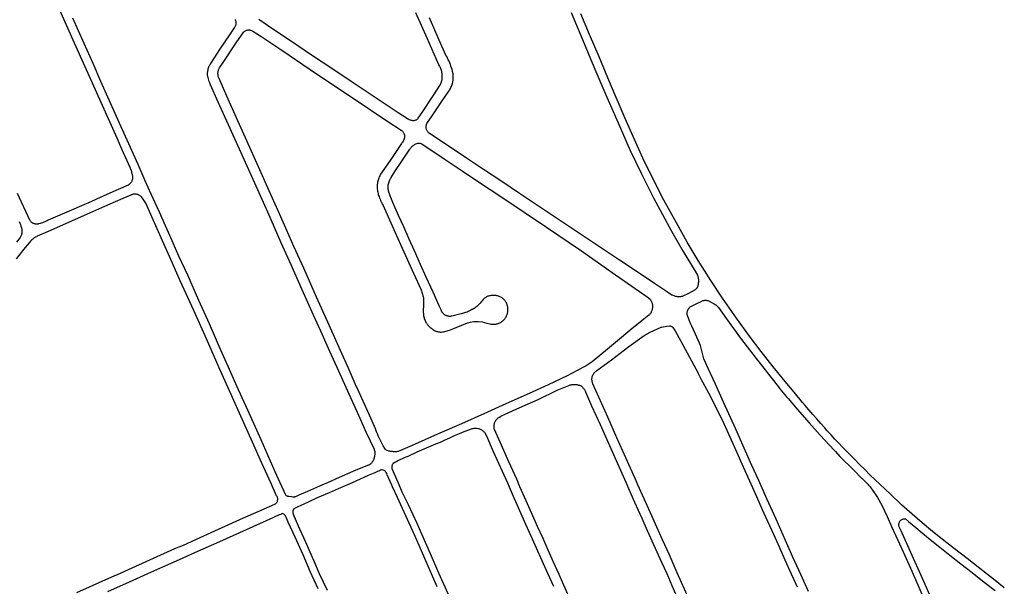
# Model space of a CAD drawing. Units: inches. Extents: x 326449 to 344106, y 4676980 to 4689628.
# Drawn here: x 331212 to 332032, y 4683943 to 4684415 of the extents above; entities that cross this region are included whole.
import ezdxf

# ---------------------------------------------------------------- set-up
doc = ezdxf.new("R2010")
doc.units = ezdxf.units.IN
doc.header["$MEASUREMENT"] = 0
doc.layers.add('Edge_of_Pavement', color=7, linetype='Continuous')

msp = doc.modelspace()

# ---------------------------------------------------------------- linework, layer by layer
at = {"layer": 'Edge_of_Pavement'}
for points in [[(331242.8828, 4684428.3525), (331257.3045, 4684395.892), (331268.5784, 4684370.7291), (331279.2912, 4684346.6612), (331292.6717, 4684316.7186), (331296.5493, 4684307.7439), (331303.4531, 4684292.4926), (331303.5549, 4684292.3014), (331303.8779, 4684291.6401), (331304.1645, 4684290.9621), (331304.4138, 4684290.2696), (331304.6252, 4684289.5646), (331304.7979, 4684288.8491), (331305.0019, 4684287.9082), (331305.3656, 4684286.3823), (331305.7682, 4684284.8661), (331305.8093, 4684284.4505), (331305.8278, 4684283.9061), (331305.8063, 4684283.3617), (331305.745, 4684282.8203), (331305.6441, 4684282.2849), (331305.5042, 4684281.7584), (331305.3261, 4684281.2435), (331305.1107, 4684280.743), (331304.8592, 4684280.2597), (331304.5729, 4684279.7961), (331304.2534, 4684279.3548), (331303.9024, 4684278.9381), (331303.5218, 4684278.5482), (331303.1136, 4684278.1873), (331302.6801, 4684277.8573), (331302.2235, 4684277.56), (331293.7734, 4684273.7424), (331281.8225, 4684268.4116), (331269.0589, 4684262.8247), (331249.0863, 4684253.9596), (331235.4196, 4684248.1739), (331234.7283, 4684247.7993), (331233.7721, 4684247.3203), (331232.7987, 4684246.8772), (331231.8096, 4684246.4705), (331230.806, 4684246.1008), (331229.7895, 4684245.7686), (331228.7613, 4684245.4745), (331227.7231, 4684245.2187), (331227.5969, 4684245.1822), (331227.1056, 4684245.066), (331226.6065, 4684244.9891), (331226.103, 4684244.9519), (331225.5981, 4684244.9546), (331225.095, 4684244.9973), (331224.5968, 4684245.0797), (331224.1068, 4684245.2013), (331223.6278, 4684245.3612), (331223.1631, 4684245.5585), (331222.7154, 4684245.792), (331222.2876, 4684246.0602), (331221.8823, 4684246.3614), (331221.5022, 4684246.6937), (331221.1495, 4684247.0551), (331220.8265, 4684247.4432), (331220.5353, 4684247.8557), (331220.2776, 4684248.2899), (331210.1083, 4684270.5116)], [(331410.8662, 4684415.6754), (331421.8938, 4684408.1933), (331438.0673, 4684397.3088), (331455.6491, 4684385.4929), (331473.3954, 4684373.6549), (331487.8196, 4684364.0214), (331501.107, 4684355.1663), (331514.411, 4684346.2375), (331526.9769, 4684337.8943), (331534.633, 4684332.8563), (331535.174, 4684332.5997), (331536.0508, 4684332.2197), (331536.9428, 4684331.8766), (331537.8483, 4684331.571), (331537.9375, 4684331.5449), (331538.3991, 4684331.4352), (331538.8683, 4684331.3648), (331539.3418, 4684331.3341), (331539.8161, 4684331.3434), (331540.288, 4684331.3926), (331540.7541, 4684331.4814), (331541.211, 4684331.6091), (331541.6556, 4684331.7748), (331542.0846, 4684331.9773), (331542.4951, 4684332.2153), (331542.8841, 4684332.4869), (331543.2489, 4684332.7904), (331543.5868, 4684333.1235), (331546.8524, 4684337.9058), (331555.9454, 4684351.9577), (331562.0486, 4684361.2574), (331563.0342, 4684363.4162), (331563.156, 4684363.8775), (331563.339, 4684364.6936), (331563.4828, 4684365.5176), (331563.5871, 4684366.3475), (331563.6516, 4684367.1814), (331563.6761, 4684368.0175), (331563.6607, 4684368.8538), (331563.6053, 4684369.6883), (331563.51, 4684370.5193), (331563.3752, 4684371.3448), (331563.201, 4684372.1629), (331562.988, 4684372.9717), (331562.7365, 4684373.7694), (331562.4471, 4684374.5542), (331562.1206, 4684375.3242), (331561.7577, 4684376.0778), (331561.3591, 4684376.8131), (331560.9259, 4684377.5285), (331551.0541, 4684399.9266), (331541.7008, 4684420.9742)], [(331670.9954, 4684421.2552), (331680.4431, 4684398.757), (331689.9795, 4684376.1284), (331700.5902, 4684350.8344), (331710.0598, 4684329.2707), (331720.2298, 4684306.2973), (331729.1918, 4684287.3308), (331739.4193, 4684266.8128), (331754.6463, 4684238.9906), (331764.2811, 4684222.1352), (331774.1644, 4684205.7141), (331776.0918, 4684202.362)], [(332031.609, 4683942.0924), (332022.6056, 4683949.2292), (332011.2006, 4683958.0818), (332000.5684, 4683966.3574), (331990.0352, 4683974.5815), (331979.9966, 4683982.5321), (331971.9142, 4683989.0065), (331963.3267, 4683996.1536), (331954.8877, 4684003.2319), (331946.0954, 4684011.1304), (331936.4729, 4684020.2053), (331928.2934, 4684027.9448), (331919.5992, 4684036.0792), (331915.3521, 4684040.4683), (331911.0784, 4684044.8316), (331906.7782, 4684049.1689), (331903.4575, 4684052.4826), (331900.1849, 4684055.8101), (331896.9408, 4684059.1655), (331893.7255, 4684062.5484), (331890.5393, 4684065.9586), (331887.3822, 4684069.396), (331884.2547, 4684072.8601), (331882.1275, 4684075.2508), (331878.7923, 4684078.9413), (331875.4868, 4684082.6585), (331872.2113, 4684086.4021), (331868.9659, 4684090.1718), (331865.7509, 4684093.9674), (331863.6504, 4684096.4808), (331856.5306, 4684105.0488), (331849.1279, 4684114.0038), (331840.5649, 4684124.5188), (331839.0442, 4684126.1748), (331829.1467, 4684138.8559), (331819.4913, 4684151.6964), (331808.5496, 4684166.7672), (331796.9655, 4684183.3749), (331787.2771, 4684197.9396), (331776.6323, 4684214.7269), (331767.5793, 4684229.8085), (331758.5892, 4684246.0071), (331748.1753, 4684264.8242), (331739.8705, 4684281.3185), (331730.7721, 4684299.9398), (331722.5191, 4684317.8629), (331715.8331, 4684333.0175), (331708.4673, 4684350.4615), (331701.5705, 4684366.7944), (331694.1698, 4684384.3125), (331686.297, 4684402.8135), (331679.1272, 4684420.0146)], [(331255.8775, 4684416.8504), (331265.1724, 4684395.6576), (331272.7616, 4684379.1434), (331279.209, 4684363.9761), (331287.3532, 4684345.3221), (331295.8525, 4684326.9532), (331302.527, 4684312.0923), (331310.2444, 4684294.7867), (331316.0873, 4684281.2104), (331321.0368, 4684270.2035), (331327.9121, 4684255.3013), (331332.9037, 4684243.7434), (331336.4401, 4684235.8132), (331344.051, 4684218.6568), (331351.4337, 4684202.7159), (331360.7116, 4684181.5785), (331369.5171, 4684162.1939), (331377.9702, 4684142.6343), (331386.3002, 4684124.086), (331393.7132, 4684107.2788), (331401.4104, 4684090.36), (331412.5087, 4684065.5249), (331424.3296, 4684038.8377), (331428.4061, 4684029.8795), (331431.7371, 4684022.5376), (331433.1095, 4684019.599), (331433.3996, 4684019.2796), (331433.7178, 4684018.9882), (331433.922, 4684018.8333)], [(331507.3814, 4684055.9153), (331507.2787, 4684056.5814), (331507.126, 4684057.3098), (331500.6141, 4684071.0647), (331493.0958, 4684087.9986), (331486.1079, 4684103.3694), (331477.4604, 4684122.4475), (331470.1055, 4684138.7912), (331462.5283, 4684155.8184), (331456.5507, 4684169.1229), (331447.0367, 4684190.3575), (331437.8023, 4684210.9989), (331429.6524, 4684229.4146), (331418.3143, 4684254.964), (331407.4941, 4684279.1445), (331394.9, 4684307.4368), (331385.7669, 4684327.7091), (331377.2085, 4684346.6845), (331370.8169, 4684361.0988), (331370.5318, 4684361.7112), (331370.0743, 4684362.7681), (331369.6534, 4684363.84), (331369.2695, 4684364.9257), (331368.923, 4684366.0239), (331368.6144, 4684367.1332), (331368.344, 4684368.2523), (331368.3078, 4684368.6797), (331368.2687, 4684369.4997), (331368.2695, 4684370.3207), (331368.3103, 4684371.1406), (331368.3909, 4684371.9576), (331368.5112, 4684372.7698), (331368.6709, 4684373.5751), (331368.8696, 4684374.3717), (331369.1067, 4684375.1578), (331369.3819, 4684375.9313), (331369.6943, 4684376.6906), (331370.0433, 4684377.4337), (331370.4281, 4684378.159), (331370.8476, 4684378.8647), (331378.5041, 4684390.2916), (331387.3771, 4684403.5602), (331390.6474, 4684408.5442), (331390.7195, 4684408.6436), (331391.0107, 4684409.0873), (331391.2677, 4684409.5516), (331391.489, 4684410.034), (331391.6734, 4684410.5317), (331391.8197, 4684411.0419), (331391.9273, 4684411.5616), (331391.9954, 4684412.0879), (331392.0337, 4684412.3489), (331392.0595, 4684412.7516), (331392.0453, 4684413.1549), (331391.9913, 4684413.5548), (331391.898, 4684413.9474), (331391.7664, 4684414.3289), (331391.5977, 4684414.6955), (331391.3936, 4684415.0436), (331391.1561, 4684415.3698)], [(331776.0918, 4684202.362), (331776.3386, 4684201.7433), (331776.5481, 4684201.1107), (331776.7196, 4684200.4667), (331776.8524, 4684199.8135), (331776.946, 4684199.1536), (331777.0001, 4684198.4891), (331777.0146, 4684197.8227), (331776.9893, 4684197.1566), (331776.9244, 4684196.4932), (331776.8201, 4684195.835), (331776.6767, 4684195.1843), (331776.6, 4684194.5639), (331776.4858, 4684193.9545), (331776.3334, 4684193.3536), (331776.1433, 4684192.7637), (331776.0443, 4684192.4989), (331775.9271, 4684192.151), (331775.7728, 4684191.8179), (331775.5833, 4684191.5035), (331775.3608, 4684191.2115), (331775.108, 4684190.9454), (331774.8278, 4684190.7084), (331774.5237, 4684190.5033), (331774.199, 4684190.3324), (331774.1412, 4684190.3066), (331768.5332, 4684187.2842), (331764.0769, 4684184.8949), (331763.4098, 4684184.7181), (331762.7335, 4684184.5802), (331762.0503, 4684184.4817), (331761.3626, 4684184.4229), (331760.6726, 4684184.404), (331759.9827, 4684184.4251), (331759.2952, 4684184.4861), (331758.6123, 4684184.5868), (331757.9364, 4684184.7269), (331757.2697, 4684184.9059), (331756.6145, 4684185.1231), (331755.973, 4684185.3779), (331755.3473, 4684185.6694), (331754.9145, 4684185.8977), (331751.1024, 4684188.3155), (331740.4868, 4684195.3846), (331726.0281, 4684205.1105), (331711.2761, 4684214.8433), (331692.8604, 4684227.0637), (331673.8532, 4684239.8664), (331658.7625, 4684250.0105), (331646.2298, 4684258.2062), (331627.8917, 4684270.6082), (331613.141, 4684280.3959), (331597.8679, 4684290.581), (331583.7326, 4684300.0243), (331567.6469, 4684310.7417), (331553.0965, 4684320.4698), (331552.6812, 4684320.7737), (331552.2908, 4684321.1089), (331551.9275, 4684321.4734), (331551.5937, 4684321.865), (331551.2913, 4684322.2813), (331551.0221, 4684322.7198), (331550.7877, 4684323.178), (331550.5896, 4684323.6529), (331550.429, 4684324.1418), (331550.3069, 4684324.6417), (331550.2239, 4684325.1496), (331550.1806, 4684325.6623), (331550.1773, 4684326.1769), (331550.2139, 4684326.6902), (331550.2902, 4684327.1991), (331550.4058, 4684327.7005), (331550.56, 4684328.1914), (331550.7519, 4684328.6689), (331555.2393, 4684335.2527), (331563.1396, 4684346.9123), (331569.1025, 4684355.7019), (331569.6059, 4684356.4505), (331570.0756, 4684357.2207), (331570.5108, 4684358.0109), (331570.9104, 4684358.8196), (331571.2739, 4684359.6453), (331571.6004, 4684360.4862), (331571.8893, 4684361.3408), (331572.14, 4684362.2074), (331572.3521, 4684363.0842), (331572.5251, 4684363.9695), (331572.6587, 4684364.8617), (331572.7526, 4684365.7589), (331572.8066, 4684366.6593), (331572.8207, 4684367.5613), (331572.7948, 4684368.463), (331572.729, 4684369.3627), (331572.6233, 4684370.2585), (331572.5204, 4684370.9133), (331572.1705, 4684372.3307), (331571.7821, 4684373.7382), (331571.3556, 4684375.1345), (331570.8911, 4684376.5189), (331570.3892, 4684377.89), (331569.8501, 4684379.2471), (331569.2743, 4684380.589), (331568.6622, 4684381.9146), (331568.0143, 4684383.2232), (331567.331, 4684384.5135), (331566.6513, 4684385.7187), (331561.1838, 4684398.0945), (331552.8917, 4684416.6969)], [(331514.9071, 4684059.5474), (331514.424, 4684060.3837), (331513.5458, 4684061.984), (331512.7029, 4684063.6031), (331511.8957, 4684065.2403), (331511.1245, 4684066.8948), (331510.3898, 4684068.5659), (331509.6919, 4684070.2526), (331509.031, 4684071.9542), (331508.4076, 4684073.6699), (331508.3157, 4684073.9333), (331503.0486, 4684085.7027), (331497.7511, 4684097.4583), (331492.423, 4684109.2001), (331492.0094, 4684110.1083), (331485.197, 4684125.5484), (331476.4184, 4684145.299), (331468.2622, 4684163.4399), (331459.0277, 4684184.0813), (331448.2817, 4684208.2967), (331440.1765, 4684226.2714), (331432.2691, 4684244.0764), (331426.9025, 4684256.0648), (331419.5178, 4684272.7025), (331410.7073, 4684292.6556), (331400.8716, 4684314.2461), (331392.427, 4684333.3838), (331384.3436, 4684351.5047), (331377.7782, 4684366.3264), (331377.5368, 4684366.8868), (331377.3327, 4684367.4619), (331377.1667, 4684368.0491), (331377.0395, 4684368.646), (331376.9516, 4684369.2498), (331376.9035, 4684369.8582), (331376.8953, 4684370.4683), (331376.9272, 4684371.0777), (331376.9988, 4684371.6838), (331377.11, 4684372.2838), (331377.2603, 4684372.8752), (331377.449, 4684373.4556), (331377.6752, 4684374.0223), (331377.9381, 4684374.573), (331378.2214, 4684375.0801), (331381.1153, 4684379.6512), (331392.1665, 4684395.8941), (331398.5254, 4684405.1511), (331398.9037, 4684405.4678), (331399.3064, 4684405.7528), (331399.7309, 4684406.0042), (331400.1744, 4684406.2205), (331400.6339, 4684406.4001), (331401.1064, 4684406.542), (331401.5889, 4684406.6451), (331402.0781, 4684406.7088), (331402.5709, 4684406.7327), (331403.064, 4684406.7166), (331403.5541, 4684406.6607), (331404.0382, 4684406.5653), (331404.3504, 4684406.4816), (331405.8009, 4684405.7876), (331413.2943, 4684400.8451), (331429.9949, 4684389.7649), (331453.7683, 4684373.7888), (331474.0214, 4684360.1686), (331492.0937, 4684348.1579), (331516.7892, 4684331.6284), (331530.2223, 4684322.7332), (331530.5781, 4684322.3695), (331530.9042, 4684321.9789), (331531.1986, 4684321.564), (331531.4595, 4684321.1272), (331531.6853, 4684320.6713), (331531.8746, 4684320.199), (331532.0263, 4684319.7133), (331532.1393, 4684319.2172), (331532.2131, 4684318.7138), (331532.2471, 4684318.2061), (331532.2411, 4684317.6974), (331532.1952, 4684317.1906), (331532.1096, 4684316.6891), (331531.9849, 4684316.1958), (331531.8219, 4684315.7138), (331531.7401, 4684315.5104), (331531.3739, 4684314.7533), (331530.972, 4684314.0145), (331530.5356, 4684313.2957), (331530.0655, 4684312.5984), (331529.6795, 4684312.0749), (331520.145, 4684297.9601), (331513.5138, 4684288.4751), (331512.3487, 4684286.6403), (331511.9554, 4684285.9222), (331511.5425, 4684285.0897), (331511.1657, 4684284.2401), (331510.8258, 4684283.3752), (331510.5234, 4684282.4964), (331510.2591, 4684281.6055), (331510.0333, 4684280.704), (331509.8465, 4684279.7936), (331509.6991, 4684278.876), (331509.5912, 4684277.953), (331509.5232, 4684277.0262), (331509.495, 4684276.0973), (331509.5068, 4684275.1681), (331509.5586, 4684274.2402), (331509.6503, 4684273.3155), (331509.7816, 4684272.3955), (331509.9524, 4684271.4821), (331510.1623, 4684270.5769), (331510.4109, 4684269.6815), (331510.6978, 4684268.7977), (331511.0225, 4684267.9271), (331511.401, 4684266.8007), (331511.8171, 4684265.6877), (331512.2705, 4684264.5893), (331512.7604, 4684263.5068), (331513.2865, 4684262.4414), (331513.8481, 4684261.3943), (331514.3372, 4684260.5458), (331520.9287, 4684246.0535), (331530.4064, 4684224.8381), (331539.6588, 4684204.178), (331545.9516, 4684190.2427), (331546.3442, 4684189.3267), (331546.6998, 4684188.3957), (331547.0178, 4684187.4511), (331547.2978, 4684186.4946), (331547.5391, 4684185.5276), (331547.7416, 4684184.5517), (331547.9048, 4684183.5685), (331548.0285, 4684182.5795), (331548.1125, 4684181.5864), (331548.1566, 4684180.5907), (331548.1608, 4684179.5941), (331548.1251, 4684178.5981), (331548.0495, 4684177.6044), (331547.9897, 4684177.0488), (331547.8987, 4684175.6733), (331547.846, 4684174.2955), (331547.8316, 4684172.9167), (331547.8556, 4684171.538), (331547.9179, 4684170.1606), (331547.9741, 4684169.3301), (331548.102, 4684168.5263), (331548.2691, 4684167.7296), (331548.4749, 4684166.9421), (331548.7189, 4684166.1656), (331549.0006, 4684165.402), (331549.3193, 4684164.6531), (331549.6741, 4684163.9207), (331549.7334, 4684163.8068), (331550.0633, 4684163.146), (331550.4284, 4684162.504), (331550.8277, 4684161.8827), (331551.2601, 4684161.2839), (331551.7241, 4684160.7093), (331552.2185, 4684160.1607), (331552.7419, 4684159.6397), (331553.2926, 4684159.1478), (331553.8691, 4684158.6864), (331554.0475, 4684158.5537), (331554.6016, 4684158.0735), (331555.1811, 4684157.6244), (331555.7841, 4684157.2074), (331556.4091, 4684156.824), (331557.054, 4684156.4752), (331557.7169, 4684156.162), (331558.396, 4684155.8855), (331559.0891, 4684155.6464), (331559.7942, 4684155.4454), (331560.5093, 4684155.2831), (331561.2321, 4684155.1601), (331561.9606, 4684155.0767), (331562.6925, 4684155.0331), (331562.7476, 4684155.0314), (331563.7587, 4684155.1524), (331564.7644, 4684155.3128), (331565.763, 4684155.5124), (331566.7532, 4684155.7508), (331567.7333, 4684156.0277), (331568.7019, 4684156.3426), (331569.5882, 4684156.6681), (331573.951, 4684158.1978), (331581.2692, 4684161.4369), (331584.7077, 4684162.6399), (331586.8475, 4684163.1949), (331589.9237, 4684163.8013), (331593.6488, 4684163.9341), (331596.9609, 4684163.6549), (331600.7374, 4684162.59), (331603.3365, 4684161.8739), (331604.0189, 4684161.7287), (331604.7085, 4684161.6229), (331605.4031, 4684161.5567), (331606.1002, 4684161.5305), (331606.7978, 4684161.5442), (331607.4934, 4684161.5979), (331608.1848, 4684161.6914), (331608.8697, 4684161.8243), (331609.5459, 4684161.9962), (331610.2111, 4684162.2066), (331610.8632, 4684162.4548), (331611.4999, 4684162.7399), (331612.1193, 4684163.0611), (331612.7193, 4684163.4172), (331613.2891, 4684163.8008), (331613.8356, 4684164.2088), (331614.3572, 4684164.6481), (331614.8522, 4684165.1172), (331615.3188, 4684165.6145), (331615.7555, 4684166.1384), (331616.1608, 4684166.6869), (331616.5332, 4684167.2582), (331616.8715, 4684167.8504), (331617.1745, 4684168.4614), (331617.4412, 4684169.0891), (331617.6707, 4684169.7313), (331617.8621, 4684170.3859), (331618.0148, 4684171.0506), (331618.1283, 4684171.723), (331618.2022, 4684172.401), (331618.2206, 4684172.6732), (331618.2794, 4684173.3548), (331618.2983, 4684174.0387), (331618.2771, 4684174.7224), (331618.2161, 4684175.4038), (331618.1153, 4684176.0805), (331617.9752, 4684176.7501), (331617.7962, 4684177.4104), (331617.5789, 4684178.059), (331617.3241, 4684178.6939), (331617.0327, 4684179.3128), (331616.7055, 4684179.9137), (331616.3438, 4684180.4943), (331615.9488, 4684181.0529), (331615.5219, 4684181.5874), (331615.0644, 4684182.096), (331614.578, 4684182.5771), (331614.5103, 4684182.6397), (331613.9887, 4684183.0746), (331613.4423, 4684183.478), (331612.8732, 4684183.8486), (331612.2832, 4684184.1851), (331611.6745, 4684184.4862), (331611.0491, 4684184.751), (331610.4092, 4684184.9785), (331609.757, 4684185.1679), (331609.0948, 4684185.3187), (331608.4249, 4684185.4302), (331607.7495, 4684185.502), (331607.0712, 4684185.534), (331606.3921, 4684185.526), (331606.1192, 4684185.5116), (331605.4714, 4684185.5326), (331604.8236, 4684185.5136), (331604.1781, 4684185.4547), (331603.5375, 4684185.3561), (331602.9042, 4684185.2182), (331602.2806, 4684185.0415), (331601.6691, 4684184.8267), (331601.072, 4684184.5746), (331600.4916, 4684184.2861), (331599.9301, 4684183.9624), (331599.3896, 4684183.6047), (331598.8722, 4684183.2143), (331598.3799, 4684182.7927), (331597.9145, 4684182.3416), (331597.7499, 4684182.168), (331596.9607, 4684181.1732), (331596.142, 4684180.2024), (331595.2944, 4684179.2565), (331594.4189, 4684178.3364), (331593.5162, 4684177.4432), (331593.0443, 4684176.9969), (331592.3952, 4684176.405), (331591.7198, 4684175.8432), (331591.0195, 4684175.3128), (331590.2959, 4684174.8147), (331589.5503, 4684174.3501), (331588.7843, 4684173.92), (331588.3971, 4684173.7196), (331587.3389, 4684173.1764), (331586.2633, 4684172.6687), (331585.1714, 4684172.197), (331584.0644, 4684171.762), (331582.9437, 4684171.364), (331582.0647, 4684171.0808), (331579.3428, 4684170.3168), (331571.6216, 4684168.2753), (331571.5189, 4684168.255), (331570.9676, 4684168.1704), (331570.4117, 4684168.1255), (331569.854, 4684168.1206), (331569.2974, 4684168.1556), (331568.7447, 4684168.2304), (331568.1987, 4684168.3446), (331567.6624, 4684168.4976), (331567.1384, 4684168.6887), (331566.6295, 4684168.9169), (331566.1382, 4684169.1809), (331565.6671, 4684169.4794), (331565.2185, 4684169.8109), (331564.7949, 4684170.1737), (331564.3984, 4684170.5659), (331564.031, 4684170.9855), (331563.6946, 4684171.4304), (331563.3909, 4684171.8982), (331562.6319, 4684173.4933), (331561.1012, 4684176.783), (331556.0192, 4684188.2726), (331550.3485, 4684200.8072), (331545.622, 4684211.4106), (331540.4687, 4684222.8322), (331536.2091, 4684232.5467), (331531.569, 4684242.6743), (331527.3304, 4684252.0958), (331522.5408, 4684262.9794), (331520.357, 4684268.5068), (331520.0131, 4684269.2825), (331519.7061, 4684270.0736), (331519.4366, 4684270.8783), (331519.2054, 4684271.6948), (331519.0128, 4684272.5212), (331518.8593, 4684273.3558), (331518.7453, 4684274.1968), (331518.6709, 4684275.0421), (331518.6365, 4684275.89), (331518.642, 4684276.7386), (331518.6875, 4684277.586), (331518.7727, 4684278.4303), (331518.7789, 4684278.4791), (331519.0535, 4684279.3788), (331519.3661, 4684280.266), (331519.716, 4684281.1391), (331520.1027, 4684281.9966), (331520.5254, 4684282.8369), (331520.9833, 4684283.6585), (331521.0776, 4684283.818), (331524.176, 4684288.7899), (331529.9088, 4684297.3648), (331536.7517, 4684307.5303), (331537.1254, 4684308.0818), (331537.5316, 4684308.6101), (331537.9686, 4684309.1132), (331538.435, 4684309.5893), (331538.9291, 4684310.0367), (331539.449, 4684310.4538), (331539.993, 4684310.839), (331540.559, 4684311.191), (331541.145, 4684311.5086), (331541.7489, 4684311.7905), (331542.3686, 4684312.0358), (331542.4877, 4684312.0781), (331542.8767, 4684312.2349), (331543.2789, 4684312.354), (331543.6905, 4684312.4343), (331544.108, 4684312.475), (331544.5274, 4684312.4758), (331544.945, 4684312.4366), (331545.357, 4684312.3579), (331545.7596, 4684312.2403), (331546.0009, 4684312.1491), (331548.3896, 4684310.6161), (331565.3455, 4684299.2242), (331581.0354, 4684288.8277), (331593.926, 4684280.2569), (331613.1692, 4684267.357), (331631.7831, 4684254.9853), (331650.3936, 4684242.4669), (331669.3654, 4684229.7201), (331679.5957, 4684222.6417), (331695.6144, 4684211.4125), (331707.8982, 4684202.7642), (331721.4284, 4684193.3167), (331734.1298, 4684184.4936), (331736.683, 4684182.3437), (331737.051, 4684181.8655), (331737.3865, 4684181.3639), (331737.688, 4684180.8413), (331737.9543, 4684180.2998), (331738.1842, 4684179.7419), (331738.3765, 4684179.1699), (331738.5306, 4684178.5865), (331738.6458, 4684177.9942), (331738.7214, 4684177.3955), (331738.7572, 4684176.7931), (331738.7531, 4684176.1897), (331738.709, 4684175.5879), (331738.6252, 4684174.9904), (331738.502, 4684174.3997), (331738.3399, 4684173.8184), (331738.1397, 4684173.2492), (331738.0219, 4684172.9615), (331737.8693, 4684172.4208), (331737.6786, 4684171.8924), (331737.4508, 4684171.3788), (331737.1871, 4684170.8827), (331736.8888, 4684170.4066), (331736.5575, 4684169.9528), (331736.1947, 4684169.5238), (331735.8024, 4684169.1216), (331735.6928, 4684169.019), (331731.5074, 4684165.6699), (331722.8239, 4684158.8693)], [(331426.6625, 4684015.4891), (331426.6737, 4684015.8419), (331426.6482, 4684016.2901), (331426.583, 4684016.7343), (331426.4787, 4684017.171), (331426.336, 4684017.5967), (331426.1562, 4684018.008), (331425.9406, 4684018.4016), (331425.7688, 4684018.6656), (331421.1716, 4684028.8525), (331413.4413, 4684045.9505), (331405.5727, 4684063.3544), (331395.9451, 4684084.9856), (331389.0138, 4684100.5521), (331377.973, 4684125.228), (331367.2973, 4684149.3134), (331356.7195, 4684172.8831), (331345.5662, 4684197.7131), (331338.8436, 4684212.8685), (331329.6628, 4684233.4536), (331322.9563, 4684248.517), (331316.8983, 4684262.3), (331315.8208, 4684264.0488), (331314.6695, 4684265.7809), (331313.3184, 4684267.591), (331312.9295, 4684267.9762), (331312.5134, 4684268.3321), (331312.0725, 4684268.6567), (331311.609, 4684268.9483), (331311.1255, 4684269.2054), (331310.6244, 4684269.4266), (331310.1085, 4684269.6106), (331309.5805, 4684269.7566), (331309.0433, 4684269.8637), (331308.4997, 4684269.9313), (331307.9525, 4684269.9592), (331307.4047, 4684269.9472), (331306.8593, 4684269.8953), (331306.3191, 4684269.8037), (331305.787, 4684269.6731), (331305.2658, 4684269.5041), (331304.7583, 4684269.2975), (331304.2672, 4684269.0546), (331297.6465, 4684266.2159), (331284.9195, 4684260.6282), (331269.8775, 4684254.0496), (331235.5123, 4684238.9391), (331226.4707, 4684234.9153), (331225.6808, 4684234.5078), (331224.9101, 4684234.0652), (331224.1601, 4684233.5884), (331223.4322, 4684233.0784), (331222.7279, 4684232.5362), (331222.0487, 4684231.9629), (331221.396, 4684231.3596), (331220.771, 4684230.7277), (331220.1751, 4684230.0683), (331219.6879, 4684229.4818), (331216.3526, 4684225.6362), (331209.0134, 4684216.017)], [(331211.4324, 4684247.1288), (331211.9536, 4684245.872), (331212.4372, 4684244.6008), (331212.8836, 4684243.3156), (331213.2916, 4684242.0176), (331213.3972, 4684241.6548), (331213.5396, 4684241.05), (331213.6428, 4684240.4372), (331213.706, 4684239.8188), (331213.7296, 4684239.198), (331213.7132, 4684238.5768), (331213.6572, 4684237.958), (331213.5612, 4684237.344), (331213.4256, 4684236.7376), (331213.2516, 4684236.1408), (331213.0396, 4684235.5568), (331212.7904, 4684234.9876), (331212.5052, 4684234.4356), (331212.1852, 4684233.9028), (331209.0864, 4684229.9784)], [(331771.4472, 4684159.9136), (331770.1009, 4684162.8449), (331767.7868, 4684168.9497), (331767.6799, 4684169.4684), (331767.6124, 4684169.9938), (331767.5848, 4684170.5227), (331767.5971, 4684171.0523), (331767.6493, 4684171.5794), (331767.7412, 4684172.101), (331767.8721, 4684172.6143), (331768.0413, 4684173.1162), (331768.248, 4684173.6039), (331768.4908, 4684174.0746), (331768.7685, 4684174.5257), (331769.0794, 4684174.9545), (331769.4217, 4684175.3587), (331769.7936, 4684175.7359), (331770.0598, 4684175.9738), (331773.8491, 4684178.067), (331779.6709, 4684180.8277), (331780.1467, 4684181.0424), (331780.6375, 4684181.2201), (331781.1405, 4684181.3598), (331781.6527, 4684181.4605), (331782.1711, 4684181.5217), (331782.6926, 4684181.5431), (331783.2143, 4684181.5244), (331783.3586, 4684181.5122)], [(331783.3586, 4684181.5122), (331783.8687, 4684181.459), (331784.3731, 4684181.3662), (331784.8687, 4684181.2345), (331785.3526, 4684181.0645), (331785.8217, 4684180.8573), (331785.8543, 4684180.8412), (331789.9205, 4684178.4786), (331791.4403, 4684177.6186), (331793.6121, 4684175.6243), (331800.2661, 4684166.1543), (331812.0817, 4684150.0363), (331824.9775, 4684133.068), (331832.5277, 4684123.5037), (331834.1232, 4684121.4134), (331842.4967, 4684110.7931), (331843.5047, 4684109.4296), (331844.8016, 4684107.7358), (331846.1298, 4684106.0664), (331847.4889, 4684104.4221), (331848.8785, 4684102.8034), (331850.2981, 4684101.211), (331851.7472, 4684099.6453), (331859.1074, 4684090.9136), (331869.1122, 4684079.3854), (331878.1647, 4684069.2734), (331889.8593, 4684056.6374), (331891.0112, 4684055.4384), (331894.7984, 4684051.5297), (331898.6108, 4684047.6457), (331902.4483, 4684043.7865), (331906.3106, 4684039.9523), (331907.6216, 4684038.6326), (331911.4164, 4684034.8496), (331915.2385, 4684031.0941), (331915.6557, 4684030.7012), (331916.4143, 4684029.9612), (331917.1562, 4684029.2038), (331917.8811, 4684028.4293), (331918.5885, 4684027.6381), (331919.2781, 4684026.8306), (331919.9496, 4684026.0072), (331920.6027, 4684025.1684), (331924.478, 4684019.7722), (331926.0516, 4684017.1877), (331929.6295, 4684010.815), (331934.0083, 4684001.3375), (331937.7571, 4683993.0833), (331943.0541, 4683981.663), (331948.7465, 4683968.9066), (331954.5031, 4683955.9996), (331959.6989, 4683944.4811), (331964.7282, 4683932.9485)], [(331722.8239, 4684158.8693), (331721.6644, 4684157.9612), (331712.7615, 4684150.4688), (331701.1893, 4684140.9488), (331688.3794, 4684130.2475), (331683.3506, 4684126.8999), (331681.2808, 4684125.7338), (331681.2808, 4684125.734), (331667.7696, 4684118.4684), (331651.9624, 4684110.9688), (331636.1064, 4684103.8276), (331616.6716, 4684095.2388), (331598.4032, 4684086.9364), (331579.5804, 4684078.6248), (331559.5536, 4684069.8844), (331538.6612, 4684060.6568), (331526.912, 4684055.562), (331526.2588, 4684055.432), (331525.5988, 4684055.34), (331524.9348, 4684055.2868), (331524.2688, 4684055.2724), (331523.6036, 4684055.2968), (331522.9408, 4684055.36), (331522.284, 4684055.4616), (331522.0316, 4684055.5112), (331521.3252, 4684055.5676), (331520.6228, 4684055.6636), (331519.9272, 4684055.7992), (331519.24, 4684055.974), (331518.564, 4684056.1868), (331517.9012, 4684056.438), (331517.2536, 4684056.7256), (331516.6232, 4684057.0496), (331516.2844, 4684057.2428), (331515.3372, 4684058.8032), (331514.9072, 4684059.5476)], [(331692.2546, 4684122.9209), (331704.4959, 4684132.0402), (331719.1068, 4684142.9193), (331731.7555, 4684152.2125), (331736.7177, 4684155.0667), (331745.7839, 4684159.0221)], [(331745.7839, 4684159.0221), (331746.091, 4684159.1561), (331750.4942, 4684160.0614), (331752.7704, 4684160.1732), (331753.1436, 4684160.174), (331753.5149, 4684160.1349), (331753.8799, 4684160.0565), (331754.2344, 4684159.9395), (331754.5744, 4684159.7854), (331754.896, 4684159.5958), (331755.1954, 4684159.3731), (331755.4694, 4684159.1196), (331755.6383, 4684158.9326), (331757.5488, 4684155.9543), (331763.9873, 4684144.3259), (331776.6375, 4684120.781)], [(331868.6781, 4683938.813), (331862.2278, 4683953.1273), (331855.6149, 4683967.6768), (331849.474, 4683981.5541), (331841.5932, 4683999.1158), (331833.9046, 4684016.1923), (331827.1634, 4684031.2935), (331821.4011, 4684044.0457), (331815.0923, 4684058.2264), (331808.005, 4684074.1171), (331797.7842, 4684096.7046), (331791.1461, 4684111.5696), (331785.3506, 4684124.2411), (331781.5355, 4684132.8012), (331780.3353, 4684137.138), (331778.7138, 4684143.8499), (331777.8976, 4684145.7304), (331775.6868, 4684150.6825), (331771.4472, 4684159.9136)], [(331692.2546, 4684122.9209), (331689.9349, 4684120.8545), (331689.8318, 4684120.7319), (331689.491, 4684120.2868), (331689.1828, 4684119.8185), (331688.9086, 4684119.3294), (331688.67, 4684118.8219), (331688.468, 4684118.2987), (331688.3038, 4684117.7624), (331688.1782, 4684117.2156), (331688.0917, 4684116.6613), (331688.0449, 4684116.1022), (331688.038, 4684115.5411), (331688.071, 4684114.9809), (331688.1437, 4684114.4244), (331688.2559, 4684113.8745), (331688.4068, 4684113.3339), (331688.5958, 4684112.8054), (331688.8218, 4684112.2917), (331701.1927, 4684084.3658), (331708.7829, 4684067.2492), (331716.2773, 4684050.5877), (331723.9258, 4684033.3261), (331726.3002, 4684027.9944), (331731.4954, 4684016.4427), (331736.6899, 4684004.8411), (331742.1274, 4683992.8202), (331746.8389, 4683982.2568), (331752.1618, 4683970.354), (331759.0102, 4683954.8864), (331762.6104, 4683946.7009), (331767.5616, 4683935.5021)], [(331859.405, 4683942.4289), (331854.4357, 4683953.5282), (331849.2714, 4683964.9298), (331844.3825, 4683975.8451), (331839.6207, 4683986.3759), (331834.7163, 4683997.3745), (331830.4073, 4684007.0672), (331825.5488, 4684017.799), (331822.217, 4684025.368), (331814.5393, 4684042.3937), (331806.8626, 4684059.4909), (331798.3396, 4684078.5314), (331787.1249, 4684101.5808), (331779.5399, 4684115.2984), (331776.6375, 4684120.781)], [(331612.5249, 4684084.9189), (331616.0039, 4684086.6255), (331628.2271, 4684092.3206), (331643.4466, 4684098.9163), (331659.4591, 4684106.5298), (331668.9053, 4684110.6226), (331669.5681, 4684110.8651), (331670.0108, 4684110.9991)], [(331670.0108, 4684110.9991), (331670.2436, 4684111.0695), (331670.9297, 4684111.2354), (331671.6239, 4684111.3622), (331672.3243, 4684111.4495), (331673.0285, 4684111.4969), (331673.7342, 4684111.5044), (331674.4392, 4684111.4719), (331675.1413, 4684111.3995), (331675.8381, 4684111.2875), (331676.5274, 4684111.1362), (331677.2071, 4684110.9461), (331677.8749, 4684110.7178), (331678.5287, 4684110.452), (331679.1664, 4684110.1497), (331679.3177, 4684110.0713), (331679.8324, 4684109.6515), (331680.3214, 4684109.2015), (331680.7828, 4684108.723), (331681.2151, 4684108.2177), (331681.6166, 4684107.6875), (331681.9859, 4684107.1342), (331682.3216, 4684106.5598), (331682.6226, 4684105.9665), (331682.8751, 4684105.3879), (331687.9998, 4684093.7207), (331695.0626, 4684078.1232), (331704.9862, 4684055.443), (331716.5011, 4684030.0323), (331718.773, 4684024.6875), (331723.8474, 4684013.3363), (331729.7502, 4684000.0911), (331734.2999, 4683989.8836), (331739.6182, 4683978.0024), (331746.157, 4683963.4888), (331750.497, 4683953.8655), (331754.843, 4683943.9861), (331760.9215, 4683930.1563)], [(331671.3875, 4683929.7217), (331664.9532, 4683944.1557), (331660.9666, 4683953.1377), (331656.3271, 4683963.5174), (331651.8156, 4683973.4841), (331647.5591, 4683983.0616), (331643.0242, 4683993.2066), (331638.0065, 4684004.5675), (331633.6185, 4684014.4527), (331628.2892, 4684026.232), (331625.6747, 4684032.5159), (331619.1778, 4684046.942), (331611.8514, 4684063.3878), (331607.1429, 4684073.9798), (331606.9953, 4684074.5631), (331606.8869, 4684075.1549), (331606.8179, 4684075.7526), (331606.7888, 4684076.3535), (331606.7996, 4684076.955), (331606.8504, 4684077.5544), (331606.9408, 4684078.1491), (331607.0705, 4684078.7365), (331607.239, 4684079.3139), (331607.4454, 4684079.8788), (331607.6888, 4684080.4288), (331607.9683, 4684080.9613), (331608.2825, 4684081.474), (331608.6301, 4684081.9648), (331609.0095, 4684082.4313), (331609.419, 4684082.8715), (331609.8569, 4684083.2836), (331610.3212, 4684083.6656), (331610.8099, 4684084.0159), (331611.2677, 4684084.3022), (331612.5249, 4684084.9189)], [(331587.724, 4684074.2137), (331587.6849, 4684074.204), (331586.9757, 4684073.9865), (331586.2791, 4684073.7313), (331585.6198, 4684073.469), (331581.6099, 4684071.8486), (331577.6151, 4684070.1915), (331573.6355, 4684068.498), (331569.6717, 4684066.7681), (331565.7238, 4684065.0019), (331561.7923, 4684063.1997), (331558.0669, 4684061.6066), (331550.3154, 4684058.2621), (331542.5785, 4684054.8839), (331534.8563, 4684051.472), (331533.427, 4684050.9169), (331531.8585, 4684050.2684), (331530.305, 4684049.5847), (331528.7673, 4684048.8659), (331527.2463, 4684048.1126), (331525.7429, 4684047.3251), (331524.2579, 4684046.5038), (331522.7921, 4684045.6494), (331522.6741, 4684045.5095), (331522.4155, 4684045.1591), (331522.1901, 4684044.7865), (331521.9998, 4684044.3949), (331521.8462, 4684043.9876), (331521.7305, 4684043.568), (331521.6538, 4684043.1396), (331521.6168, 4684042.7061), (331521.6196, 4684042.2711), (331521.6624, 4684041.8382), (331521.7446, 4684041.4112), (331526.5939, 4684029.9873), (331530.3179, 4684021.5491), (331535.1374, 4684011.5328), (331542.4493, 4683995.9251), (331546.3021, 4683986.8547), (331553.62, 4683970.5486), (331560.5432, 4683954.5311), (331572.2108, 4683928.6207)], [(331656.5223, 4683943.0241), (331651.5353, 4683954.0572), (331646.9372, 4683964.4193), (331642.1938, 4683975.0663), (331637.7551, 4683984.977), (331633.3482, 4683994.7876), (331628.2509, 4684006.2214), (331623.7795, 4684016.1659), (331619.505, 4684025.9412), (331618.2357, 4684029.2498), (331606.3324, 4684055.4225), (331600.7842, 4684068.4348), (331599.4982, 4684070.8495), (331599.1019, 4684071.3267), (331598.6655, 4684071.7905), (331598.2009, 4684072.226), (331597.71, 4684072.6315), (331597.1946, 4684073.0054), (331596.6568, 4684073.3462), (331596.0988, 4684073.6527), (331595.5227, 4684073.9235), (331594.9307, 4684074.1576), (331594.3253, 4684074.3541), (331593.7089, 4684074.5123), (331593.5604, 4684074.5368), (331592.8262, 4684074.6337), (331592.0877, 4684074.691), (331591.347, 4684074.7087), (331590.6062, 4684074.6866), (331589.8674, 4684074.6249), (331589.1328, 4684074.5236), (331588.4046, 4684074.3832), (331587.724, 4684074.2137)], [(331507.3814, 4684055.9153), (331507.3921, 4684055.8458), (331507.4662, 4684055.1051), (331507.5005, 4684054.3615), (331507.4951, 4684053.6171), (331507.4499, 4684052.8741), (331507.365, 4684052.1345), (331507.2408, 4684051.4006), (331507.0775, 4684050.6745), (331506.8757, 4684049.9582), (331506.6359, 4684049.2538), (331506.3588, 4684048.5634), (331506.0452, 4684047.8889), (331505.696, 4684047.2323), (331505.594, 4684047.0553), (331505.3185, 4684046.6179), (331505.0102, 4684046.2024), (331504.671, 4684045.8112), (331504.3028, 4684045.4468), (331503.9079, 4684045.1111), (331503.4885, 4684044.8064), (331503.0473, 4684044.5343), (331502.5869, 4684044.2965), (331502.2251, 4684044.1393), (331491.776, 4684039.9188), (331475.2223, 4684032.7165), (331470.5293, 4684030.5111), (331461.4601, 4684026.7542), (331451.5544, 4684022.3532), (331444.138, 4684019.1143), (331441.3549, 4684017.8929), (331441.3347, 4684017.8803), (331441.0332, 4684017.7177), (331440.715, 4684017.5913), (331440.3842, 4684017.5028), (331440.0454, 4684017.4534), (331439.7032, 4684017.4439), (331439.3622, 4684017.4742), (331438.0424, 4684017.6697), (331435.9191, 4684017.9706), (331435.6272, 4684018.0304), (331435.2136, 4684018.1494), (331434.8125, 4684018.3062), (331434.4273, 4684018.4995), (331434.0614, 4684018.7274), (331433.922, 4684018.8333)], [(331559.3525, 4683942.9535), (331551.9969, 4683960.0582), (331546.2899, 4683972.9479), (331540.4058, 4683986.2227), (331533.2617, 4684001.9276), (331526.476, 4684017.1448), (331522.1406, 4684026.1894), (331521.5457, 4684027.6574), (331517.816, 4684036.2316), (331517.459, 4684037.1736), (331517.0481, 4684037.9995), (331516.7771, 4684038.4409), (331516.3741, 4684038.9297), (331516.062, 4684039.3007), (331515.3652, 4684039.7944), (331514.5058, 4684040.0767), (331513.6933, 4684040.2686), (331513.0403, 4684040.1802), (331512.3093, 4684039.9448), (331511.343, 4684039.5363), (331509.8239, 4684038.7947), (331507.4609, 4684037.6942), (331501.97, 4684035.4677), (331488.7351, 4684029.5603), (331477.0841, 4684024.3516), (331469.5836, 4684021.0417), (331459.6294, 4684016.8373), (331452.0521, 4684013.3166), (331448.3923, 4684011.6961), (331446.0202, 4684010.6394), (331443.3879, 4684009.5614), (331441.6727, 4684008.6783), (331440.0744, 4684007.7259), (331439.4492, 4684007.0278), (331439.3437, 4684006.5335), (331439.2775, 4684006.0325), (331439.2511, 4684005.5278), (331439.2647, 4684005.0225), (331439.3181, 4684004.5199), (331439.411, 4684004.0231), (331439.5429, 4684003.5352), (331439.6383, 4684003.2535), (331443.5997, 4683993.6659), (331449.4596, 4683980.9901), (331456.5125, 4683964.9386), (331461.2989, 4683953.9411), (331467.9595, 4683939.9778)], [(331259.371, 4683938.0697), (331288.4152, 4683951.1348), (331295.7044, 4683954.2742), (331302.5293, 4683957.3818), (331341.0298, 4683974.6721), (331348.0781, 4683977.682), (331362.0133, 4683983.9392), (331398.1901, 4684000.2042), (331410.2953, 4684005.4997), (331419.8596, 4684009.7823), (331421.8873, 4684010.6671), (331422.9705, 4684011.0816), (331424.1921, 4684011.6899), (331424.7749, 4684011.9826), (331425.1442, 4684012.2517), (331425.7624, 4684012.763), (331426.004, 4684013.1644), (331426.2105, 4684013.585), (331426.3804, 4684014.0216), (331426.5125, 4684014.4711), (331426.6058, 4684014.9303), (331426.6596, 4684015.3958), (331426.6625, 4684015.4891)], [(331460.2887, 4683941.3054), (331453.7868, 4683955.5041), (331447.78, 4683969.4556), (331441.2979, 4683984.1733), (331435.4543, 4683996.8322), (331433.7029, 4684000.8494), (331433.5048, 4684001.2767), (331433.2712, 4684001.6857), (331433.0039, 4684002.0735), (331432.7046, 4684002.4372), (331432.3757, 4684002.7742), (331432.0194, 4684003.0821), (331431.6384, 4684003.3587), (331431.2353, 4684003.6019), (331430.8131, 4684003.8101), (331429.9016, 4684003.5779), (331429.1357, 4684003.1861), (331427.9829, 4684002.6767), (331426.7132, 4684002.158), (331424.9018, 4684001.3639), (331422.4866, 4684000.3509), (331378.1189, 4683980.3808), (331357.2889, 4683971.103), (331344.5312, 4683965.4458), (331330.846, 4683959.284), (331318.2426, 4683953.6524), (331302.9807, 4683946.8373), (331284.8413, 4683938.7385)], [(331969.8987, 4683935.4564), (331965.6847, 4683944.8317), (331961.1979, 4683954.8596), (331956.0679, 4683966.3272), (331950.0667, 4683979.5538), (331945.6454, 4683989.5142), (331944.1481, 4683992.746), (331944.0014, 4683993.1659), (331943.8929, 4683993.5973), (331943.8236, 4683994.0367), (331943.794, 4683994.4806), (331943.8044, 4683994.9253), (331943.8547, 4683995.3673), (331943.9445, 4683995.8029), (331944.073, 4683996.2288), (331944.2392, 4683996.6414), (331944.4418, 4683997.0374), (331944.6791, 4683997.4136), (331944.9493, 4683997.767), (331945.2501, 4683998.0947), (331945.5791, 4683998.394), (331945.9337, 4683998.6626), (331946.3109, 4683998.8983), (331946.7078, 4683999.0992), (331947.1211, 4683999.2636), (331947.5475, 4683999.3903), (331947.8582, 4683999.457), (331948.162, 4683999.515), (331948.4707, 4683999.5334), (331948.7792, 4683999.5118), (331949.0824, 4683999.4507), (331949.287, 4683999.3854), (331951.9492, 4683997.3165), (331957.9905, 4683992.2033), (331968.3655, 4683983.4162), (331977.8283, 4683975.8734), (331986.3227, 4683969.16), (331995.2937, 4683962.0736), (332004.7771, 4683954.7965), (332014.9321, 4683946.8442), (332024.0033, 4683939.7895)]]:
    msp.add_lwpolyline(points, dxfattribs=at)

doc.saveas('drawing.dxf')
